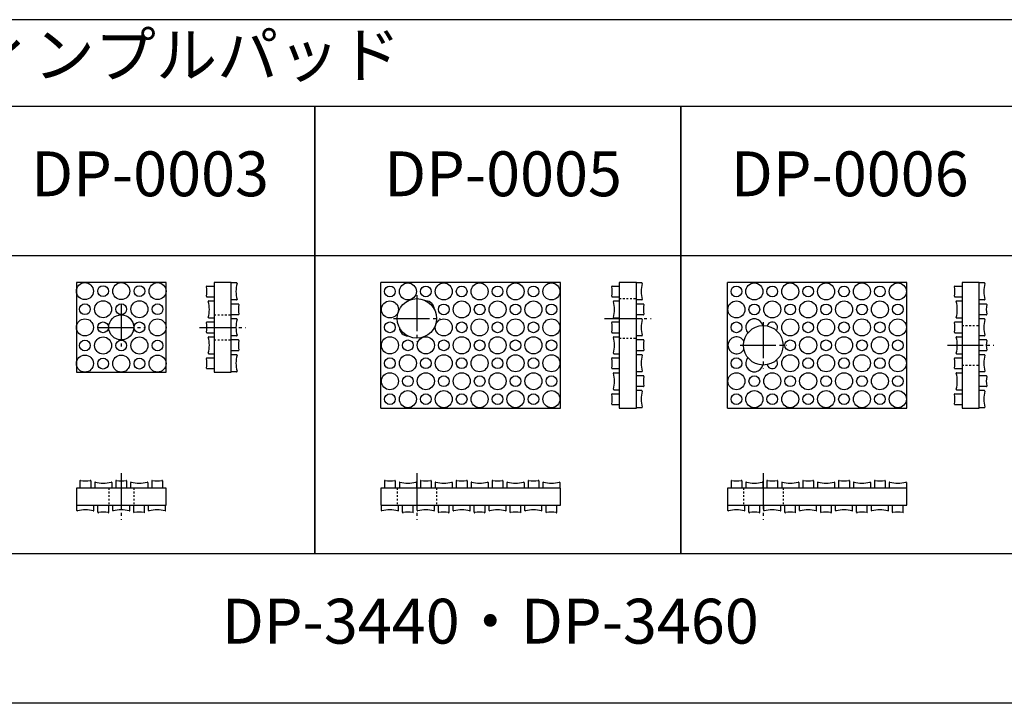
# Model space of a CAD drawing. Extents: x -12458 to -10981, y -31755 to -30935.
# Drawn here: x -12028 to -11479, y -31316 to -30935 of the extents above; entities that cross this region are included whole.
import ezdxf
from ezdxf.enums import TextEntityAlignment as Align

# ---------------------------------------------------------------- set-up
doc = ezdxf.new("R2010")
doc.units = 0
doc.header["$MEASUREMENT"] = 0
doc.linetypes.add('DASHDOT', pattern=[25.6, 20, -2, 1.6, -2])
doc.linetypes.add('DOT', pattern=[2, 1, -1])
for name, color, linetype in [('中心線', 230, 'DASHDOT'), ('破線', 230, 'DOT'), ('緑', 3, 'CONTINUOUS')]:
    doc.layers.add(name, color=color, linetype=linetype)
doc.styles.add('ＭＳゴ', font='txt')

msp = doc.modelspace()

# ---------------------------------------------------------------- linework, layer by layer
at = {"layer": '中心線'}
for p, q in [((-11806.34, -31088.95), (-11806.34, -31114.82)), ((-11971.13, -31093.95), (-11971.13, -31119.82)), ((-11819.27, -31101.88), (-11793.4, -31101.88)), ((-11701.67, -31101.88), (-11675.79, -31101.88)), ((-11613.21, -31103.95), (-11613.21, -31129.82)), ((-11984.07, -31106.88), (-11958.19, -31106.88)), ((-11927.52, -31106.88), (-11901.65, -31106.88)), ((-11626.15, -31116.88), (-11600.28, -31116.88)), ((-11510.61, -31116.88), (-11484.74, -31116.88)), ((-11971.13, -31188.18), (-11971.13, -31214.05)), ((-11806.34, -31188.18), (-11806.34, -31214.05)), ((-11613.21, -31188.18), (-11613.21, -31214.05))]:
    msp.add_line(p, q, dxfattribs=at)
at = {"layer": '破線'}
for p, q in [((-11693.48, -31090.88), (-11683.98, -31090.88)), ((-11919.33, -31099.88), (-11909.84, -31099.88)), ((-11502.42, -31105.88), (-11492.93, -31105.88)), ((-11919.33, -31113.88), (-11909.84, -31113.88)), ((-11693.48, -31112.88), (-11683.98, -31112.88)), ((-11502.42, -31127.88), (-11492.93, -31127.88)), ((-11978.13, -31196.37), (-11978.13, -31205.87)), ((-11964.13, -31196.37), (-11964.13, -31205.87)), ((-11817.34, -31196.37), (-11817.34, -31205.87)), ((-11795.34, -31196.37), (-11795.34, -31205.87)), ((-11624.21, -31196.37), (-11624.21, -31205.87)), ((-11602.21, -31196.37), (-11602.21, -31205.87))]:
    msp.add_line(p, q, dxfattribs=at)
at = {"layer": '緑'}
for p, q in [((-10980.58, -31067.09), (-12457.81, -31067.09)), ((-11906.84, -31082.13), (-11909.84, -31082.13)), ((-11726.34, -31081.88), (-11826.34, -31081.88)), ((-11826.34, -31151.88), (-11826.34, -31081.88)), ((-11726.34, -31151.88), (-11726.34, -31081.88)), ((-11680.98, -31082.13), (-11683.98, -31082.13)), ((-11533.21, -31081.88), (-11633.21, -31081.88)), ((-11633.21, -31151.88), (-11633.21, -31081.88)), ((-11533.21, -31151.88), (-11533.21, -31081.88)), ((-11489.93, -31082.13), (-11492.93, -31082.13)), ((-11923.33, -31083.88), (-11919.33, -31083.88)), ((-11697.48, -31083.88), (-11693.48, -31083.88)), ((-11506.42, -31083.88), (-11502.42, -31083.88)), ((-11923.33, -31089.88), (-11919.33, -31089.88)), ((-11922.33, -31092.13), (-11919.33, -31092.13)), ((-11906.84, -31091.63), (-11909.84, -31091.63)), ((-11697.48, -31089.88), (-11693.48, -31089.88)), ((-11696.48, -31092.13), (-11693.48, -31092.13)), ((-11680.98, -31091.63), (-11683.98, -31091.63)), ((-11506.42, -31089.88), (-11502.42, -31089.88)), ((-11505.42, -31092.13), (-11502.42, -31092.13)), ((-11489.93, -31091.63), (-11492.93, -31091.63)), ((-11905.84, -31093.88), (-11909.84, -31093.88)), ((-11679.98, -31093.88), (-11683.98, -31093.88)), ((-11488.93, -31093.88), (-11492.93, -31093.88)), ((-11923.33, -31103.88), (-11919.33, -31103.88)), ((-11922.33, -31101.63), (-11919.33, -31101.63)), ((-11905.84, -31099.88), (-11909.84, -31099.88)), ((-11906.84, -31102.13), (-11909.84, -31102.13)), ((-11697.48, -31103.88), (-11693.48, -31103.88)), ((-11696.48, -31101.63), (-11693.48, -31101.63)), ((-11679.98, -31099.88), (-11683.98, -31099.88)), ((-11680.98, -31102.13), (-11683.98, -31102.13)), ((-11506.42, -31103.88), (-11502.42, -31103.88)), ((-11505.42, -31101.63), (-11502.42, -31101.63)), ((-11488.93, -31099.88), (-11492.93, -31099.88)), ((-11489.93, -31102.13), (-11492.93, -31102.13)), ((-11923.33, -31109.88), (-11919.33, -31109.88)), ((-11697.48, -31109.88), (-11693.48, -31109.88)), ((-11506.42, -31109.88), (-11502.42, -31109.88)), ((-11922.33, -31112.13), (-11919.33, -31112.13)), ((-11906.84, -31111.63), (-11909.84, -31111.63)), ((-11905.84, -31113.88), (-11909.84, -31113.88)), ((-11696.48, -31112.13), (-11693.48, -31112.13)), ((-11680.98, -31111.63), (-11683.98, -31111.63)), ((-11679.98, -31113.88), (-11683.98, -31113.88)), ((-11505.42, -31112.13), (-11502.42, -31112.13)), ((-11489.93, -31111.63), (-11492.93, -31111.63)), ((-11488.93, -31113.88), (-11492.93, -31113.88)), ((-11905.84, -31119.88), (-11909.84, -31119.88)), ((-11679.98, -31119.88), (-11683.98, -31119.88)), ((-11488.93, -31119.88), (-11492.93, -31119.88)), ((-11923.33, -31123.88), (-11919.33, -31123.88)), ((-11922.33, -31121.63), (-11919.33, -31121.63)), ((-11906.84, -31122.13), (-11909.84, -31122.13)), ((-11697.48, -31123.88), (-11693.48, -31123.88)), ((-11696.48, -31121.63), (-11693.48, -31121.63)), ((-11680.98, -31122.13), (-11683.98, -31122.13)), ((-11506.42, -31123.88), (-11502.42, -31123.88)), ((-11505.42, -31121.63), (-11502.42, -31121.63)), ((-11489.93, -31122.13), (-11492.93, -31122.13)), ((-11923.33, -31129.88), (-11919.33, -31129.88)), ((-11906.84, -31131.63), (-11909.84, -31131.63)), ((-11697.48, -31129.88), (-11693.48, -31129.88)), ((-11696.48, -31132.13), (-11693.48, -31132.13)), ((-11680.98, -31131.63), (-11683.98, -31131.63)), ((-11506.42, -31129.88), (-11502.42, -31129.88)), ((-11505.42, -31132.13), (-11502.42, -31132.13)), ((-11489.93, -31131.63), (-11492.93, -31131.63)), ((-11679.98, -31133.88), (-11683.98, -31133.88)), ((-11488.93, -31133.88), (-11492.93, -31133.88)), ((-11696.48, -31141.63), (-11693.48, -31141.63)), ((-11679.98, -31139.88), (-11683.98, -31139.88)), ((-11680.98, -31142.13), (-11683.98, -31142.13)), ((-11505.42, -31141.63), (-11502.42, -31141.63)), ((-11488.93, -31139.88), (-11492.93, -31139.88)), ((-11489.93, -31142.13), (-11492.93, -31142.13)), ((-11697.48, -31143.88), (-11693.48, -31143.88)), ((-11506.42, -31143.88), (-11502.42, -31143.88)), ((-11826.34, -31151.88), (-11726.34, -31151.88)), ((-11697.48, -31149.88), (-11693.48, -31149.88)), ((-11680.98, -31151.63), (-11683.98, -31151.63)), ((-11633.21, -31151.88), (-11533.21, -31151.88)), ((-11506.42, -31149.88), (-11502.42, -31149.88)), ((-11489.93, -31151.63), (-11492.93, -31151.63)), ((-11994.13, -31192.37), (-11994.13, -31196.37)), ((-11988.13, -31192.37), (-11988.13, -31196.37)), ((-11974.13, -31192.37), (-11974.13, -31196.37)), ((-11968.13, -31192.37), (-11968.13, -31196.37)), ((-11954.13, -31192.37), (-11954.13, -31196.37)), ((-11948.13, -31192.37), (-11948.13, -31196.37)), ((-11824.34, -31192.37), (-11824.34, -31196.37)), ((-11818.34, -31192.37), (-11818.34, -31196.37)), ((-11804.34, -31192.37), (-11804.34, -31196.37)), ((-11798.34, -31192.37), (-11798.34, -31196.37)), ((-11784.34, -31192.37), (-11784.34, -31196.37)), ((-11778.34, -31192.37), (-11778.34, -31196.37)), ((-11764.34, -31192.37), (-11764.34, -31196.37)), ((-11758.34, -31192.37), (-11758.34, -31196.37)), ((-11744.34, -31192.37), (-11744.34, -31196.37)), ((-11738.34, -31192.37), (-11738.34, -31196.37)), ((-11631.21, -31192.37), (-11631.21, -31196.37)), ((-11625.22, -31192.37), (-11625.22, -31196.37)), ((-11611.21, -31192.37), (-11611.21, -31196.37)), ((-11605.22, -31192.37), (-11605.22, -31196.37)), ((-11591.21, -31192.37), (-11591.21, -31196.37)), ((-11585.22, -31192.37), (-11585.22, -31196.37)), ((-11571.21, -31192.37), (-11571.21, -31196.37)), ((-11565.22, -31192.37), (-11565.22, -31196.37)), ((-11551.21, -31192.37), (-11551.21, -31196.37)), ((-11545.22, -31192.37), (-11545.22, -31196.37)), ((-11985.88, -31193.37), (-11985.88, -31196.37)), ((-11976.38, -31193.37), (-11976.38, -31196.37)), ((-11965.88, -31193.37), (-11965.88, -31196.37)), ((-11956.38, -31193.37), (-11956.38, -31196.37)), ((-11816.09, -31193.37), (-11816.09, -31196.37)), ((-11806.59, -31193.37), (-11806.59, -31196.37)), ((-11796.09, -31193.37), (-11796.09, -31196.37)), ((-11786.59, -31193.37), (-11786.59, -31196.37)), ((-11776.09, -31193.37), (-11776.09, -31196.37)), ((-11766.59, -31193.37), (-11766.59, -31196.37)), ((-11756.09, -31193.37), (-11756.09, -31196.37)), ((-11746.59, -31193.37), (-11746.59, -31196.37)), ((-11736.09, -31193.37), (-11736.09, -31196.37)), ((-11726.59, -31193.37), (-11726.59, -31196.37)), ((-11622.96, -31193.37), (-11622.96, -31196.37)), ((-11613.47, -31193.37), (-11613.47, -31196.37)), ((-11602.96, -31193.37), (-11602.96, -31196.37)), ((-11593.47, -31193.37), (-11593.47, -31196.37)), ((-11582.96, -31193.37), (-11582.96, -31196.37)), ((-11573.47, -31193.37), (-11573.47, -31196.37)), ((-11562.96, -31193.37), (-11562.96, -31196.37)), ((-11553.47, -31193.37), (-11553.47, -31196.37)), ((-11542.96, -31193.37), (-11542.96, -31196.37)), ((-11533.47, -31193.37), (-11533.47, -31196.37)), ((-11995.88, -31208.87), (-11995.88, -31205.87)), ((-11986.38, -31208.87), (-11986.38, -31205.87)), ((-11984.13, -31209.87), (-11984.13, -31205.87)), ((-11978.13, -31209.87), (-11978.13, -31205.87)), ((-11975.88, -31208.87), (-11975.88, -31205.87)), ((-11966.38, -31208.87), (-11966.38, -31205.87)), ((-11964.13, -31209.87), (-11964.13, -31205.87)), ((-11958.13, -31209.87), (-11958.13, -31205.87)), ((-11955.88, -31208.87), (-11955.88, -31205.87)), ((-11946.38, -31208.87), (-11946.38, -31205.87)), ((-11826.09, -31208.87), (-11826.09, -31205.87)), ((-11816.59, -31208.87), (-11816.59, -31205.87)), ((-11814.34, -31209.87), (-11814.34, -31205.87)), ((-11808.34, -31209.87), (-11808.34, -31205.87)), ((-11806.09, -31208.87), (-11806.09, -31205.87)), ((-11796.59, -31208.87), (-11796.59, -31205.87)), ((-11794.34, -31209.87), (-11794.34, -31205.87)), ((-11788.34, -31209.87), (-11788.34, -31205.87)), ((-11786.09, -31208.87), (-11786.09, -31205.87)), ((-11776.59, -31208.87), (-11776.59, -31205.87)), ((-11774.34, -31209.87), (-11774.34, -31205.87)), ((-11768.34, -31209.87), (-11768.34, -31205.87)), ((-11766.09, -31208.87), (-11766.09, -31205.87)), ((-11756.59, -31208.87), (-11756.59, -31205.87)), ((-11754.34, -31209.87), (-11754.34, -31205.87)), ((-11748.34, -31209.87), (-11748.34, -31205.87)), ((-11746.09, -31208.87), (-11746.09, -31205.87)), ((-11736.59, -31208.87), (-11736.59, -31205.87)), ((-11734.34, -31209.87), (-11734.34, -31205.87)), ((-11728.34, -31209.87), (-11728.34, -31205.87)), ((-11632.96, -31208.87), (-11632.96, -31205.87)), ((-11623.47, -31208.87), (-11623.47, -31205.87)), ((-11621.21, -31209.87), (-11621.21, -31205.87)), ((-11615.22, -31209.87), (-11615.22, -31205.87)), ((-11612.96, -31208.87), (-11612.96, -31205.87)), ((-11603.47, -31208.87), (-11603.47, -31205.87)), ((-11601.21, -31209.87), (-11601.21, -31205.87)), ((-11595.22, -31209.87), (-11595.22, -31205.87)), ((-11592.96, -31208.87), (-11592.96, -31205.87)), ((-11583.47, -31208.87), (-11583.47, -31205.87)), ((-11581.21, -31209.87), (-11581.21, -31205.87)), ((-11575.22, -31209.87), (-11575.22, -31205.87)), ((-11572.96, -31208.87), (-11572.96, -31205.87)), ((-11563.47, -31208.87), (-11563.47, -31205.87)), ((-11561.21, -31209.87), (-11561.21, -31205.87)), ((-11555.22, -31209.87), (-11555.22, -31205.87)), ((-11552.96, -31208.87), (-11552.96, -31205.87)), ((-11543.47, -31208.87), (-11543.47, -31205.87)), ((-11541.21, -31209.87), (-11541.21, -31205.87)), ((-11535.22, -31209.87), (-11535.22, -31205.87)), ((-11472.71, -31316.3), (-12457.81, -31316.3))]:
    msp.add_line(p, q, dxfattribs=at)
for points in [[(-12457.81, -30983.74), (-11472.71, -30983.74), (-11472.71, -30935.49), (-12457.81, -30935.49)], [(-12049.67, -30983.74), (-11863.23, -30983.74), (-11863.23, -31232.95), (-12049.67, -31232.95)], [(-11863.23, -30983.74), (-11659.16, -30983.74), (-11659.16, -31232.95), (-11863.23, -31232.95)], [(-11659.16, -30983.74), (-11472.71, -30983.74), (-11472.71, -31232.95), (-11659.16, -31232.95)]]:
    msp.add_lwpolyline(points, close=True, dxfattribs=at)
at = {"layer": '緑', "flags": 128}
for points in [[(-11996.13, -31131.88), (-11946.13, -31131.88), (-11946.13, -31081.88), (-11996.13, -31081.88), (-11996.13, -31131.88)], [(-11919.33, -31081.88), (-11919.33, -31131.88), (-11909.84, -31131.88), (-11909.84, -31081.88), (-11919.33, -31081.88)], [(-11693.48, -31081.88), (-11693.48, -31151.88), (-11683.98, -31151.88), (-11683.98, -31081.88), (-11693.48, -31081.88)], [(-11502.42, -31081.88), (-11502.42, -31151.88), (-11492.93, -31151.88), (-11492.93, -31081.88), (-11502.42, -31081.88)], [(-11946.13, -31196.37), (-11996.13, -31196.37), (-11996.13, -31205.87), (-11946.13, -31205.87), (-11946.13, -31196.37)], [(-11726.34, -31196.37), (-11826.34, -31196.37), (-11826.34, -31205.87), (-11726.34, -31205.87), (-11726.34, -31196.37)], [(-11533.21, -31196.37), (-11633.21, -31196.37), (-11633.21, -31205.87), (-11533.21, -31205.87), (-11533.21, -31196.37)]]:
    msp.add_lwpolyline(points, dxfattribs=at)
at = {"layer": '緑'}
for centre, radius in [((-11991.38, -31086.68), 4.75), ((-11971.13, -31086.68), 4.75), ((-11950.88, -31086.68), 4.75), ((-11811.34, -31086.88), 4.75), ((-11791.34, -31086.88), 4.75), ((-11771.34, -31086.88), 4.75), ((-11751.34, -31086.88), 4.75), ((-11731.34, -31086.88), 4.75), ((-11618.21, -31086.88), 4.75), ((-11598.21, -31086.88), 4.75), ((-11578.21, -31086.88), 4.75), ((-11558.21, -31086.88), 4.75), ((-11538.21, -31086.88), 4.75), ((-11981.25, -31086.68), 3), ((-11961, -31086.68), 3), ((-11821.34, -31086.88), 3), ((-11801.34, -31086.88), 3), ((-11781.34, -31086.88), 3), ((-11761.34, -31086.88), 3), ((-11741.34, -31086.88), 3), ((-11628.21, -31086.88), 3), ((-11608.21, -31086.88), 3), ((-11588.21, -31086.88), 3), ((-11568.21, -31086.88), 3), ((-11548.21, -31086.88), 3), ((-11991.38, -31096.78), 3), ((-11981.25, -31096.78), 4.75), ((-11971.13, -31096.78), 3), ((-11961, -31096.78), 4.75), ((-11950.88, -31096.78), 3), ((-11821.34, -31096.88), 4.75), ((-11806.34, -31101.88), 11), ((-11781.34, -31096.88), 4.75), ((-11761.34, -31096.88), 4.75), ((-11741.34, -31096.88), 4.75), ((-11628.21, -31096.88), 4.75), ((-11608.21, -31096.88), 4.75), ((-11588.21, -31096.88), 4.75), ((-11568.21, -31096.88), 4.75), ((-11548.21, -31096.88), 4.75), ((-11791.34, -31096.88), 3), ((-11771.34, -31096.88), 3), ((-11751.34, -31096.88), 3), ((-11731.34, -31096.88), 3), ((-11618.21, -31096.88), 3), ((-11598.21, -31096.88), 3), ((-11578.21, -31096.88), 3), ((-11558.21, -31096.88), 3), ((-11538.21, -31096.88), 3), ((-11991.38, -31106.88), 4.75), ((-11981.25, -31106.88), 3), ((-11971.13, -31106.88), 7), ((-11961, -31106.88), 3), ((-11950.88, -31106.88), 4.75), ((-11821.34, -31106.88), 3), ((-11791.34, -31106.88), 4.75), ((-11781.34, -31106.88), 3), ((-11771.34, -31106.88), 4.75), ((-11761.34, -31106.88), 3), ((-11751.34, -31106.88), 4.75), ((-11741.34, -31106.88), 3), ((-11731.34, -31106.88), 4.75), ((-11628.21, -31106.88), 3), ((-11598.21, -31106.88), 4.75), ((-11588.21, -31106.88), 3), ((-11578.21, -31106.88), 4.75), ((-11568.21, -31106.88), 3), ((-11558.21, -31106.88), 4.75), ((-11548.21, -31106.88), 3), ((-11538.21, -31106.88), 4.75), ((-11613.21, -31116.88), 11), ((-11991.38, -31116.98), 3), ((-11981.25, -31116.98), 4.75), ((-11971.13, -31116.98), 3), ((-11961, -31116.98), 4.75), ((-11950.88, -31116.98), 3), ((-11821.34, -31116.88), 4.75), ((-11811.34, -31116.88), 3), ((-11801.34, -31116.88), 4.75), ((-11791.34, -31116.88), 3), ((-11781.34, -31116.88), 4.75), ((-11771.34, -31116.88), 3), ((-11761.34, -31116.88), 4.75), ((-11751.34, -31116.88), 3), ((-11741.34, -31116.88), 4.75), ((-11731.34, -31116.88), 3), ((-11598.21, -31116.88), 3), ((-11588.21, -31116.88), 4.75), ((-11578.21, -31116.88), 3), ((-11568.21, -31116.88), 4.75), ((-11558.21, -31116.88), 3), ((-11548.21, -31116.88), 4.75), ((-11538.21, -31116.88), 3), ((-11991.38, -31127.08), 4.75), ((-11981.25, -31127.08), 3), ((-11971.13, -31127.08), 4.75), ((-11961, -31127.08), 3), ((-11950.88, -31127.08), 4.75), ((-11821.34, -31126.88), 3), ((-11811.34, -31126.88), 4.75), ((-11801.34, -31126.88), 3), ((-11791.34, -31126.88), 4.75), ((-11781.34, -31126.88), 3), ((-11771.34, -31126.88), 4.75), ((-11761.34, -31126.88), 3), ((-11751.34, -31126.88), 4.75), ((-11741.34, -31126.88), 3), ((-11731.34, -31126.88), 4.75), ((-11628.21, -31126.88), 3), ((-11598.21, -31126.88), 4.75), ((-11588.21, -31126.88), 3), ((-11578.21, -31126.88), 4.75), ((-11568.21, -31126.88), 3), ((-11558.21, -31126.88), 4.75), ((-11548.21, -31126.88), 3), ((-11538.21, -31126.88), 4.75), ((-11821.34, -31136.88), 4.75), ((-11801.34, -31136.88), 4.75), ((-11781.34, -31136.88), 4.75), ((-11761.34, -31136.88), 4.75), ((-11741.34, -31136.88), 4.75), ((-11628.21, -31136.88), 4.75), ((-11608.21, -31136.88), 4.75), ((-11588.21, -31136.88), 4.75), ((-11568.21, -31136.88), 4.75), ((-11548.21, -31136.88), 4.75), ((-11811.34, -31136.88), 3), ((-11791.34, -31136.88), 3), ((-11771.34, -31136.88), 3), ((-11751.34, -31136.88), 3), ((-11731.34, -31136.88), 3), ((-11618.21, -31136.88), 3), ((-11598.21, -31136.88), 3), ((-11578.21, -31136.88), 3), ((-11558.21, -31136.88), 3), ((-11538.21, -31136.88), 3), ((-11811.34, -31146.88), 4.75), ((-11791.34, -31146.88), 4.75), ((-11771.34, -31146.88), 4.75), ((-11751.34, -31146.88), 4.75), ((-11731.34, -31146.88), 4.75), ((-11618.21, -31146.88), 4.75), ((-11598.21, -31146.88), 4.75), ((-11578.21, -31146.88), 4.75), ((-11558.21, -31146.88), 4.75), ((-11538.21, -31146.88), 4.75), ((-11821.34, -31146.88), 3), ((-11801.34, -31146.88), 3), ((-11781.34, -31146.88), 3), ((-11761.34, -31146.88), 3), ((-11741.34, -31146.88), 3), ((-11628.21, -31146.88), 3), ((-11608.21, -31146.88), 3), ((-11588.21, -31146.88), 3), ((-11568.21, -31146.88), 3), ((-11548.21, -31146.88), 3)]:
    msp.add_circle(centre, radius, dxfattribs=at)
for centre, radius, start, end in [((-11890.26, -31086.88), 16.92, 164.8107, 195.1893), ((-11906.84, -31082.38), 0.25, 344.8107, 90), ((-11664.41, -31086.88), 16.92, 164.8107, 195.1893), ((-11680.98, -31082.38), 0.25, 344.8107, 90), ((-11473.35, -31086.88), 16.92, 164.8107, 195.1893), ((-11489.93, -31082.38), 0.25, 344.8107, 90), ((-11923.33, -31084.13), 0.25, 90, 190.3889), ((-11938.33, -31086.88), 15, 349.6111, 10.3889), ((-11697.48, -31084.13), 0.25, 90, 190.3889), ((-11712.48, -31086.88), 15, 349.6111, 10.3889), ((-11506.42, -31084.13), 0.25, 90, 190.3889), ((-11521.42, -31086.88), 15, 349.6111, 10.3889), ((-11923.33, -31089.63), 0.25, 169.6111, 270), ((-11922.33, -31092.38), 0.25, 90, 195.1893), ((-11938.91, -31096.88), 16.92, 344.8107, 15.1893), ((-11906.84, -31091.38), 0.25, 270, 15.1893), ((-11801.34, -31096.88), 4.75, 1.1423, 88.8577), ((-11697.48, -31089.63), 0.25, 169.6111, 270), ((-11696.48, -31092.38), 0.25, 90, 195.1893), ((-11713.05, -31096.88), 16.92, 344.8107, 15.1893), ((-11680.98, -31091.38), 0.25, 270, 15.1893), ((-11506.42, -31089.63), 0.25, 169.6111, 270), ((-11505.42, -31092.38), 0.25, 90, 195.1893), ((-11522, -31096.88), 16.92, 344.8107, 15.1893), ((-11489.93, -31091.38), 0.25, 270, 15.1893), ((-11905.84, -31094.13), 0.25, 349.6111, 90), ((-11890.84, -31096.88), 15, 169.6111, 190.3889), ((-11679.98, -31094.13), 0.25, 349.6111, 90), ((-11664.98, -31096.88), 15, 169.6111, 190.3889), ((-11488.93, -31094.13), 0.25, 349.6111, 90), ((-11473.93, -31096.88), 15, 169.6111, 190.3889), ((-11923.33, -31104.13), 0.25, 90, 190.3889), ((-11938.33, -31106.88), 15, 349.6111, 10.3889), ((-11922.33, -31101.38), 0.25, 164.8107, 270), ((-11890.26, -31106.88), 16.92, 164.8107, 195.1893), ((-11906.84, -31102.38), 0.25, 344.8107, 90), ((-11905.84, -31099.63), 0.25, 270, 10.3889), ((-11697.48, -31104.13), 0.25, 90, 190.3889), ((-11712.48, -31106.88), 15, 349.6111, 10.3889), ((-11696.48, -31101.38), 0.25, 164.8107, 270), ((-11664.41, -31106.88), 16.92, 164.8107, 195.1893), ((-11680.98, -31102.38), 0.25, 344.8107, 90), ((-11679.98, -31099.63), 0.25, 270, 10.3889), ((-11618.21, -31106.88), 4.75, 12.0824, 221.0477), ((-11608.21, -31106.88), 3, 322.2608, 164.6091), ((-11506.42, -31104.13), 0.25, 90, 190.3889), ((-11521.42, -31106.88), 15, 349.6111, 10.3889), ((-11505.42, -31101.38), 0.25, 164.8107, 270), ((-11473.35, -31106.88), 16.92, 164.8107, 195.1893), ((-11489.93, -31102.38), 0.25, 344.8107, 90), ((-11488.93, -31099.63), 0.25, 270, 10.3889), ((-11923.33, -31109.63), 0.25, 169.6111, 270), ((-11811.34, -31106.88), 4.75, 181.1423, 268.8577), ((-11697.48, -31109.63), 0.25, 169.6111, 270), ((-11506.42, -31109.63), 0.25, 169.6111, 270), ((-11922.33, -31112.38), 0.25, 90, 195.1893), ((-11938.91, -31116.88), 16.92, 344.8107, 15.1893), ((-11906.84, -31111.38), 0.25, 270, 15.1893), ((-11905.84, -31114.13), 0.25, 349.6111, 90), ((-11890.84, -31116.88), 15, 169.6111, 190.3889), ((-11696.48, -31112.38), 0.25, 90, 195.1893), ((-11713.05, -31116.88), 16.92, 344.8107, 15.1893), ((-11680.98, -31111.38), 0.25, 270, 15.1893), ((-11679.98, -31114.13), 0.25, 349.6111, 90), ((-11664.98, -31116.88), 15, 169.6111, 190.3889), ((-11628.21, -31116.88), 4.75, 27.3573, 332.6427), ((-11505.42, -31112.38), 0.25, 90, 195.1893), ((-11522, -31116.88), 16.92, 344.8107, 15.1893), ((-11489.93, -31111.38), 0.25, 270, 15.1893), ((-11488.93, -31114.13), 0.25, 349.6111, 90), ((-11473.93, -31116.88), 15, 169.6111, 190.3889), ((-11905.84, -31119.63), 0.25, 270, 10.3889), ((-11679.98, -31119.63), 0.25, 270, 10.3889), ((-11488.93, -31119.63), 0.25, 270, 10.3889), ((-11923.33, -31124.13), 0.25, 90, 190.3889), ((-11938.33, -31126.88), 15, 349.6111, 10.3889), ((-11922.33, -31121.38), 0.25, 164.8107, 270), ((-11890.26, -31126.88), 16.92, 164.8107, 195.1893), ((-11906.84, -31122.38), 0.25, 344.8107, 90), ((-11697.48, -31124.13), 0.25, 90, 190.3889), ((-11712.48, -31126.88), 15, 349.6111, 10.3889), ((-11696.48, -31121.38), 0.25, 164.8107, 270), ((-11664.41, -31126.88), 16.92, 164.8107, 195.1893), ((-11680.98, -31122.38), 0.25, 344.8107, 90), ((-11618.21, -31126.88), 4.75, 138.9523, 347.9176), ((-11608.21, -31126.88), 3, 195.3909, 37.7392), ((-11506.42, -31124.13), 0.25, 90, 190.3889), ((-11521.42, -31126.88), 15, 349.6111, 10.3889), ((-11505.42, -31121.38), 0.25, 164.8107, 270), ((-11473.35, -31126.88), 16.92, 164.8107, 195.1893), ((-11489.93, -31122.38), 0.25, 344.8107, 90), ((-11923.33, -31129.63), 0.25, 169.6111, 270), ((-11906.84, -31131.38), 0.25, 270, 15.1893), ((-11697.48, -31129.63), 0.25, 169.6111, 270), ((-11696.48, -31132.38), 0.25, 90, 195.1893), ((-11680.98, -31131.38), 0.25, 270, 15.1893), ((-11506.42, -31129.63), 0.25, 169.6111, 270), ((-11505.42, -31132.38), 0.25, 90, 195.1893), ((-11489.93, -31131.38), 0.25, 270, 15.1893), ((-11713.05, -31136.88), 16.92, 344.8107, 15.1893), ((-11679.98, -31134.13), 0.25, 349.6111, 90), ((-11664.98, -31136.88), 15, 169.6111, 190.3889), ((-11522, -31136.88), 16.92, 344.8107, 15.1893), ((-11488.93, -31134.13), 0.25, 349.6111, 90), ((-11473.93, -31136.88), 15, 169.6111, 190.3889), ((-11696.48, -31141.38), 0.25, 164.8107, 270), ((-11664.41, -31146.88), 16.92, 164.8107, 195.1893), ((-11680.98, -31142.38), 0.25, 344.8107, 90), ((-11679.98, -31139.63), 0.25, 270, 10.3889), ((-11505.42, -31141.38), 0.25, 164.8107, 270), ((-11473.35, -31146.88), 16.92, 164.8107, 195.1893), ((-11489.93, -31142.38), 0.25, 344.8107, 90), ((-11488.93, -31139.63), 0.25, 270, 10.3889), ((-11697.48, -31144.13), 0.25, 90, 190.3889), ((-11712.48, -31146.88), 15, 349.6111, 10.3889), ((-11506.42, -31144.13), 0.25, 90, 190.3889), ((-11521.42, -31146.88), 15, 349.6111, 10.3889), ((-11697.48, -31149.63), 0.25, 169.6111, 270), ((-11680.98, -31151.38), 0.25, 270, 15.1893), ((-11506.42, -31149.63), 0.25, 169.6111, 270), ((-11489.93, -31151.38), 0.25, 270, 15.1893), ((-11993.88, -31192.37), 0.25, 79.6111, 180), ((-11991.13, -31177.37), 15, 259.6111, 280.3889), ((-11988.38, -31192.37), 0.25, 0, 100.3889), ((-11973.88, -31192.37), 0.25, 79.6111, 180), ((-11971.13, -31177.37), 15, 259.6111, 280.3889), ((-11968.38, -31192.37), 0.25, 0, 100.3889), ((-11953.88, -31192.37), 0.25, 79.6111, 180), ((-11951.13, -31177.37), 15, 259.6111, 280.3889), ((-11948.38, -31192.37), 0.25, 0, 100.3889), ((-11824.09, -31192.37), 0.25, 79.6111, 180), ((-11821.34, -31177.37), 15, 259.6111, 280.3889), ((-11818.59, -31192.37), 0.25, 0, 100.3889), ((-11804.09, -31192.37), 0.25, 79.6111, 180), ((-11801.34, -31177.37), 15, 259.6111, 280.3889), ((-11798.59, -31192.37), 0.25, 0, 100.3889), ((-11784.09, -31192.37), 0.25, 79.6111, 180), ((-11781.34, -31177.37), 15, 259.6111, 280.3889), ((-11778.59, -31192.37), 0.25, 0, 100.3889), ((-11764.09, -31192.37), 0.25, 79.6111, 180), ((-11761.34, -31177.37), 15, 259.6111, 280.3889), ((-11758.59, -31192.37), 0.25, 0, 100.3889), ((-11744.09, -31192.37), 0.25, 79.6111, 180), ((-11741.34, -31177.37), 15, 259.6111, 280.3889), ((-11738.59, -31192.37), 0.25, 0, 100.3889), ((-11630.96, -31192.37), 0.25, 79.6111, 180), ((-11628.21, -31177.37), 15, 259.6111, 280.3889), ((-11625.47, -31192.37), 0.25, 0, 100.3889), ((-11610.96, -31192.37), 0.25, 79.6111, 180), ((-11608.21, -31177.37), 15, 259.6111, 280.3889), ((-11605.47, -31192.37), 0.25, 0, 100.3889), ((-11590.96, -31192.37), 0.25, 79.6111, 180), ((-11588.21, -31177.37), 15, 259.6111, 280.3889), ((-11585.47, -31192.37), 0.25, 0, 100.3889), ((-11570.96, -31192.37), 0.25, 79.6111, 180), ((-11568.21, -31177.37), 15, 259.6111, 280.3889), ((-11565.47, -31192.37), 0.25, 0, 100.3889), ((-11550.96, -31192.37), 0.25, 79.6111, 180), ((-11548.21, -31177.37), 15, 259.6111, 280.3889), ((-11545.47, -31192.37), 0.25, 0, 100.3889), ((-11985.63, -31193.37), 0.25, 74.8107, 180), ((-11981.13, -31176.8), 16.92, 254.8107, 285.1893), ((-11976.63, -31193.37), 0.25, 0, 105.1893), ((-11965.63, -31193.37), 0.25, 74.8107, 180), ((-11961.13, -31176.8), 16.92, 254.8107, 285.1893), ((-11956.63, -31193.37), 0.25, 0, 105.1893), ((-11815.84, -31193.37), 0.25, 74.8107, 180), ((-11811.34, -31176.8), 16.92, 254.8107, 285.1893), ((-11806.84, -31193.37), 0.25, 0, 105.1893), ((-11795.84, -31193.37), 0.25, 74.8107, 180), ((-11791.34, -31176.8), 16.92, 254.8107, 285.1893), ((-11786.84, -31193.37), 0.25, 0, 105.1893), ((-11775.84, -31193.37), 0.25, 74.8107, 180), ((-11771.34, -31176.8), 16.92, 254.8107, 285.1893), ((-11766.84, -31193.37), 0.25, 0, 105.1893), ((-11755.84, -31193.37), 0.25, 74.8107, 180), ((-11751.34, -31176.8), 16.92, 254.8107, 285.1893), ((-11746.84, -31193.37), 0.25, 0, 105.1893), ((-11735.84, -31193.37), 0.25, 74.8107, 180), ((-11731.34, -31176.8), 16.92, 254.8107, 285.1893), ((-11726.84, -31193.37), 0.25, 0, 105.1893), ((-11622.71, -31193.37), 0.25, 74.8107, 180), ((-11618.21, -31176.8), 16.92, 254.8107, 285.1893), ((-11613.72, -31193.37), 0.25, 0, 105.1893), ((-11602.71, -31193.37), 0.25, 74.8107, 180), ((-11598.21, -31176.8), 16.92, 254.8107, 285.1893), ((-11593.72, -31193.37), 0.25, 0, 105.1893), ((-11582.71, -31193.37), 0.25, 74.8107, 180), ((-11578.21, -31176.8), 16.92, 254.8107, 285.1893), ((-11573.72, -31193.37), 0.25, 0, 105.1893), ((-11562.71, -31193.37), 0.25, 74.8107, 180), ((-11558.21, -31176.8), 16.92, 254.8107, 285.1893), ((-11553.72, -31193.37), 0.25, 0, 105.1893), ((-11542.71, -31193.37), 0.25, 74.8107, 180), ((-11538.21, -31176.8), 16.92, 254.8107, 285.1893), ((-11533.72, -31193.37), 0.25, 0, 105.1893), ((-11995.63, -31208.87), 0.25, 180, 285.1893), ((-11991.13, -31225.44), 16.92, 74.8107, 105.1893), ((-11986.63, -31208.87), 0.25, 254.8107, 0), ((-11975.63, -31208.87), 0.25, 180, 285.1893), ((-11971.13, -31225.44), 16.92, 74.8107, 105.1893), ((-11966.63, -31208.87), 0.25, 254.8107, 0), ((-11955.63, -31208.87), 0.25, 180, 285.1893), ((-11951.13, -31225.44), 16.92, 74.8107, 105.1893), ((-11946.63, -31208.87), 0.25, 254.8107, 0), ((-11825.84, -31208.87), 0.25, 180, 285.1893), ((-11821.34, -31225.44), 16.92, 74.8107, 105.1893), ((-11816.84, -31208.87), 0.25, 254.8107, 0), ((-11805.84, -31208.87), 0.25, 180, 285.1893), ((-11801.34, -31225.44), 16.92, 74.8107, 105.1893), ((-11796.84, -31208.87), 0.25, 254.8107, 0), ((-11785.84, -31208.87), 0.25, 180, 285.1893), ((-11781.34, -31225.44), 16.92, 74.8107, 105.1893), ((-11776.84, -31208.87), 0.25, 254.8107, 0), ((-11765.84, -31208.87), 0.25, 180, 285.1893), ((-11761.34, -31225.44), 16.92, 74.8107, 105.1893), ((-11756.84, -31208.87), 0.25, 254.8107, 0), ((-11745.84, -31208.87), 0.25, 180, 285.1893), ((-11741.34, -31225.44), 16.92, 74.8107, 105.1893), ((-11736.84, -31208.87), 0.25, 254.8107, 0), ((-11632.71, -31208.87), 0.25, 180, 285.1893), ((-11628.21, -31225.44), 16.92, 74.8107, 105.1893), ((-11623.72, -31208.87), 0.25, 254.8107, 0), ((-11612.71, -31208.87), 0.25, 180, 285.1893), ((-11608.21, -31225.44), 16.92, 74.8107, 105.1893), ((-11603.72, -31208.87), 0.25, 254.8107, 0), ((-11592.71, -31208.87), 0.25, 180, 285.1893), ((-11588.21, -31225.44), 16.92, 74.8107, 105.1893), ((-11583.72, -31208.87), 0.25, 254.8107, 0), ((-11572.71, -31208.87), 0.25, 180, 285.1893), ((-11568.21, -31225.44), 16.92, 74.8107, 105.1893), ((-11563.72, -31208.87), 0.25, 254.8107, 0), ((-11552.71, -31208.87), 0.25, 180, 285.1893), ((-11548.21, -31225.44), 16.92, 74.8107, 105.1893), ((-11543.72, -31208.87), 0.25, 254.8107, 0), ((-11983.88, -31209.87), 0.25, 180, 280.3889), ((-11981.13, -31224.86), 15, 79.6111, 100.3889), ((-11978.38, -31209.87), 0.25, 259.6111, 0), ((-11963.88, -31209.87), 0.25, 180, 280.3889), ((-11961.13, -31224.86), 15, 79.6111, 100.3889), ((-11958.38, -31209.87), 0.25, 259.6111, 0), ((-11814.09, -31209.87), 0.25, 180, 280.3889), ((-11811.34, -31224.86), 15, 79.6111, 100.3889), ((-11808.59, -31209.87), 0.25, 259.6111, 0), ((-11794.09, -31209.87), 0.25, 180, 280.3889), ((-11791.34, -31224.86), 15, 79.6111, 100.3889), ((-11788.59, -31209.87), 0.25, 259.6111, 0), ((-11774.09, -31209.87), 0.25, 180, 280.3889), ((-11771.34, -31224.86), 15, 79.6111, 100.3889), ((-11768.59, -31209.87), 0.25, 259.6111, 0), ((-11754.09, -31209.87), 0.25, 180, 280.3889), ((-11751.34, -31224.86), 15, 79.6111, 100.3889), ((-11748.59, -31209.87), 0.25, 259.6111, 0), ((-11734.09, -31209.87), 0.25, 180, 280.3889), ((-11731.34, -31224.86), 15, 79.6111, 100.3889), ((-11728.59, -31209.87), 0.25, 259.6111, 0), ((-11620.96, -31209.87), 0.25, 180, 280.3889), ((-11618.21, -31224.86), 15, 79.6111, 100.3889), ((-11615.47, -31209.87), 0.25, 259.6111, 0), ((-11600.96, -31209.87), 0.25, 180, 280.3889), ((-11598.21, -31224.86), 15, 79.6111, 100.3889), ((-11595.47, -31209.87), 0.25, 259.6111, 0), ((-11580.96, -31209.87), 0.25, 180, 280.3889), ((-11578.21, -31224.86), 15, 79.6111, 100.3889), ((-11575.47, -31209.87), 0.25, 259.6111, 0), ((-11560.96, -31209.87), 0.25, 180, 280.3889), ((-11558.21, -31224.86), 15, 79.6111, 100.3889), ((-11555.47, -31209.87), 0.25, 259.6111, 0), ((-11540.96, -31209.87), 0.25, 180, 280.3889), ((-11538.21, -31224.86), 15, 79.6111, 100.3889), ((-11535.47, -31209.87), 0.25, 259.6111, 0)]:
    msp.add_arc(centre, radius, start, end, dxfattribs=at)

# ---------------------------------------------------------------- texts
at = {"layer": '緑', "color": 7, "style": 'ＭＳゴ'}
for s, p in [('ディンプルパッド', (-11951.79, -30958.3)), ('DP-0003', (-11955.09, -31024.58)), ('DP-0005', (-11758.32, -31024.58)), ('DP-0006', (-11565.06, -31024.58)), ('DP-3440・DP-3460', (-11765.41, -31273.8))]:
    msp.add_text(s, height=25, rotation=359.9996, dxfattribs=at).set_placement(p, align=Align.MIDDLE)

doc.saveas('drawing.dxf')
